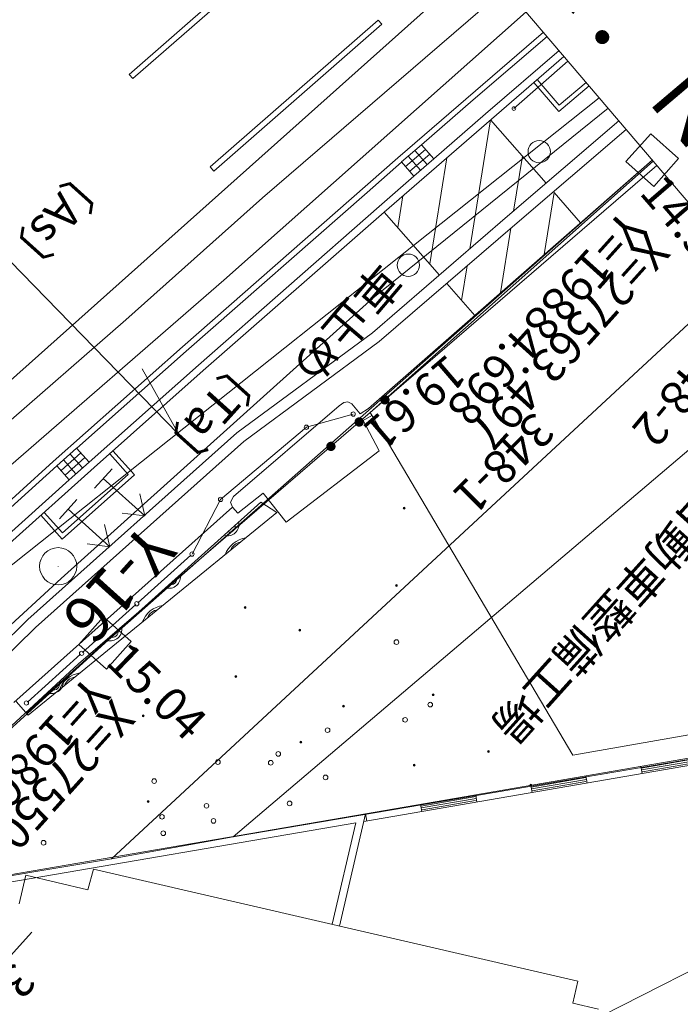
# Model space of a CAD drawing. Extents: x 19631 to 19925, y 27369 to 27668.
# Drawn here: x 19868 to 19885, y 27541 to 27567 of the extents above; entities that cross this region are included whole.
import ezdxf

# ---------------------------------------------------------------- set-up
doc = ezdxf.new("R2010")
doc.units = 0
doc.layers.add('\\M+5A4BD\\M+5A4CE\\M+5CBFB', color=136, linetype='Continuous', lineweight=0)
doc.layers.add('道路平面図', color=7, linetype='Continuous', lineweight=0)
doc.styles.add('\\M+5A3CD\\M+5A3D3 \\M+5A5B4\\M+5A5B7\\M+5A5C3\\M+5A5AF', font='MS Gothic.ttf')

msp = doc.modelspace()

# ---------------------------------------------------------------- hatches: boundary and pattern name
at = {"layer": '道路平面図', "linetype": 'Continuous', "lineweight": 13, "ltscale": 0.999999}
for points in [[(19877.514, 27556.931), (19877.512, 27556.931), (19877.51, 27556.931), (19877.508, 27556.931), (19877.505, 27556.932), (19877.503, 27556.932), (19877.501, 27556.932), (19877.499, 27556.932), (19877.497, 27556.933), (19877.495, 27556.933), (19877.492, 27556.933), (19877.49, 27556.934), (19877.488, 27556.934), (19877.486, 27556.934), (19877.484, 27556.935), (19877.482, 27556.936), (19877.48, 27556.936), (19877.478, 27556.937), (19877.476, 27556.937), (19877.473, 27556.938), (19877.471, 27556.939), (19877.469, 27556.94), (19877.467, 27556.94), (19877.465, 27556.941), (19877.463, 27556.942), (19877.461, 27556.943), (19877.459, 27556.944), (19877.457, 27556.945), (19877.456, 27556.946), (19877.454, 27556.947), (19877.452, 27556.948), (19877.45, 27556.949), (19877.448, 27556.95), (19877.446, 27556.951), (19877.444, 27556.953), (19877.442, 27556.954), (19877.441, 27556.955), (19877.439, 27556.956), (19877.437, 27556.958), (19877.436, 27556.959), (19877.434, 27556.961), (19877.432, 27556.962), (19877.431, 27556.963), (19877.429, 27556.965), (19877.427, 27556.966), (19877.426, 27556.968), (19877.424, 27556.969), (19877.423, 27556.971), (19877.421, 27556.973), (19877.42, 27556.974), (19877.418, 27556.976), (19877.417, 27556.978), (19877.416, 27556.979), (19877.414, 27556.981), (19877.413, 27556.983), (19877.412, 27556.985), (19877.411, 27556.986), (19877.409, 27556.988), (19877.408, 27556.99), (19877.407, 27556.992), (19877.406, 27556.994), (19877.405, 27556.996), (19877.404, 27556.998), (19877.403, 27557), (19877.402, 27557.001), (19877.401, 27557.003), (19877.4, 27557.005), (19877.399, 27557.007), (19877.398, 27557.009), (19877.397, 27557.011), (19877.397, 27557.014), (19877.396, 27557.016), (19877.395, 27557.018), (19877.395, 27557.02), (19877.394, 27557.022), (19877.393, 27557.024), (19877.393, 27557.026), (19877.392, 27557.028), (19877.392, 27557.03), (19877.391, 27557.032), (19877.391, 27557.035), (19877.391, 27557.037), (19877.39, 27557.039), (19877.39, 27557.041), (19877.39, 27557.043), (19877.39, 27557.045), (19877.389, 27557.048), (19877.389, 27557.05), (19877.389, 27557.052), (19877.389, 27557.054), (19877.389, 27557.056), (19877.389, 27557.058), (19877.389, 27557.061), (19877.389, 27557.063), (19877.389, 27557.065), (19877.39, 27557.067), (19877.39, 27557.069), (19877.39, 27557.072), (19877.39, 27557.074), (19877.391, 27557.076), (19877.391, 27557.078), (19877.391, 27557.08), (19877.392, 27557.082), (19877.392, 27557.084), (19877.393, 27557.087), (19877.393, 27557.089), (19877.394, 27557.091), (19877.395, 27557.093), (19877.395, 27557.095), (19877.396, 27557.097), (19877.397, 27557.099), (19877.397, 27557.101), (19877.398, 27557.103), (19877.399, 27557.105), (19877.4, 27557.107), (19877.401, 27557.109), (19877.402, 27557.111), (19877.403, 27557.113), (19877.404, 27557.115), (19877.405, 27557.117), (19877.406, 27557.119), (19877.407, 27557.121), (19877.408, 27557.123), (19877.409, 27557.124), (19877.411, 27557.126), (19877.412, 27557.128), (19877.413, 27557.13), (19877.414, 27557.132), (19877.416, 27557.133), (19877.417, 27557.135), (19877.418, 27557.137), (19877.42, 27557.138), (19877.421, 27557.14), (19877.423, 27557.142), (19877.424, 27557.143), (19877.426, 27557.145), (19877.427, 27557.146), (19877.429, 27557.148), (19877.431, 27557.149), (19877.432, 27557.151), (19877.434, 27557.152), (19877.436, 27557.153), (19877.437, 27557.155), (19877.439, 27557.156), (19877.441, 27557.157), (19877.442, 27557.159), (19877.444, 27557.16), (19877.446, 27557.161), (19877.448, 27557.162), (19877.45, 27557.163), (19877.452, 27557.165), (19877.454, 27557.166), (19877.456, 27557.167), (19877.457, 27557.168), (19877.459, 27557.169), (19877.461, 27557.17), (19877.463, 27557.17), (19877.465, 27557.171), (19877.467, 27557.172), (19877.469, 27557.173), (19877.471, 27557.174), (19877.473, 27557.174), (19877.476, 27557.175), (19877.478, 27557.176), (19877.48, 27557.176), (19877.482, 27557.177), (19877.484, 27557.178), (19877.486, 27557.178), (19877.488, 27557.179), (19877.49, 27557.179), (19877.492, 27557.179), (19877.495, 27557.18), (19877.497, 27557.18), (19877.499, 27557.18), (19877.501, 27557.181), (19877.503, 27557.181), (19877.505, 27557.181), (19877.508, 27557.181), (19877.51, 27557.181), (19877.512, 27557.181), (19877.514, 27557.181), (19877.516, 27557.181), (19877.519, 27557.181), (19877.521, 27557.181), (19877.523, 27557.181), (19877.525, 27557.181), (19877.527, 27557.181), (19877.529, 27557.18), (19877.532, 27557.18), (19877.534, 27557.18), (19877.536, 27557.179), (19877.538, 27557.179), (19877.54, 27557.179), (19877.542, 27557.178), (19877.544, 27557.178), (19877.547, 27557.177), (19877.549, 27557.176), (19877.551, 27557.176), (19877.553, 27557.175), (19877.555, 27557.174), (19877.557, 27557.174), (19877.559, 27557.173), (19877.561, 27557.172), (19877.563, 27557.171), (19877.565, 27557.17), (19877.567, 27557.17), (19877.569, 27557.169), (19877.571, 27557.168), (19877.573, 27557.167), (19877.575, 27557.166), (19877.577, 27557.165), (19877.579, 27557.163), (19877.58, 27557.162), (19877.582, 27557.161), (19877.584, 27557.16), (19877.586, 27557.159), (19877.588, 27557.157), (19877.589, 27557.156), (19877.591, 27557.155), (19877.593, 27557.153), (19877.595, 27557.152), (19877.596, 27557.151), (19877.598, 27557.149), (19877.599, 27557.148), (19877.601, 27557.146), (19877.603, 27557.145), (19877.604, 27557.143), (19877.606, 27557.142), (19877.607, 27557.14), (19877.609, 27557.138), (19877.61, 27557.137), (19877.611, 27557.135), (19877.613, 27557.133), (19877.614, 27557.132), (19877.615, 27557.13), (19877.617, 27557.128), (19877.618, 27557.126), (19877.619, 27557.124), (19877.62, 27557.123), (19877.621, 27557.121), (19877.622, 27557.119), (19877.624, 27557.117), (19877.625, 27557.115), (19877.626, 27557.113), (19877.627, 27557.111), (19877.627, 27557.109), (19877.628, 27557.107), (19877.629, 27557.105), (19877.63, 27557.103), (19877.631, 27557.101), (19877.632, 27557.099), (19877.632, 27557.097), (19877.633, 27557.095), (19877.634, 27557.093), (19877.634, 27557.091), (19877.635, 27557.089), (19877.635, 27557.087), (19877.636, 27557.084), (19877.636, 27557.082), (19877.637, 27557.08), (19877.637, 27557.078), (19877.638, 27557.076), (19877.638, 27557.074), (19877.638, 27557.072), (19877.639, 27557.069), (19877.639, 27557.067), (19877.639, 27557.065), (19877.639, 27557.063), (19877.639, 27557.061), (19877.639, 27557.058), (19877.639, 27557.056), (19877.639, 27557.054), (19877.639, 27557.052), (19877.639, 27557.05), (19877.639, 27557.048), (19877.639, 27557.045), (19877.639, 27557.043), (19877.638, 27557.041), (19877.638, 27557.039), (19877.638, 27557.037), (19877.637, 27557.035), (19877.637, 27557.032), (19877.636, 27557.03), (19877.636, 27557.028), (19877.635, 27557.026), (19877.635, 27557.024), (19877.634, 27557.022), (19877.634, 27557.02), (19877.633, 27557.018), (19877.632, 27557.016), (19877.632, 27557.014), (19877.631, 27557.011), (19877.63, 27557.009), (19877.629, 27557.007), (19877.628, 27557.005), (19877.627, 27557.003), (19877.627, 27557.001), (19877.626, 27557), (19877.625, 27556.998), (19877.624, 27556.996), (19877.622, 27556.994), (19877.621, 27556.992), (19877.62, 27556.99), (19877.619, 27556.988), (19877.618, 27556.986), (19877.617, 27556.985), (19877.615, 27556.983), (19877.614, 27556.981), (19877.613, 27556.979), (19877.611, 27556.978), (19877.61, 27556.976), (19877.609, 27556.974), (19877.607, 27556.973), (19877.606, 27556.971), (19877.604, 27556.969), (19877.603, 27556.968), (19877.601, 27556.966), (19877.599, 27556.965), (19877.598, 27556.963), (19877.596, 27556.962), (19877.595, 27556.961), (19877.593, 27556.959), (19877.591, 27556.958), (19877.589, 27556.956), (19877.588, 27556.955), (19877.586, 27556.954), (19877.584, 27556.953), (19877.582, 27556.951), (19877.58, 27556.95), (19877.579, 27556.949), (19877.577, 27556.948), (19877.575, 27556.947), (19877.573, 27556.946), (19877.571, 27556.945), (19877.569, 27556.944), (19877.567, 27556.943), (19877.565, 27556.942), (19877.563, 27556.941), (19877.561, 27556.94), (19877.559, 27556.94), (19877.557, 27556.939), (19877.555, 27556.938), (19877.553, 27556.937), (19877.551, 27556.937), (19877.549, 27556.936), (19877.547, 27556.936), (19877.544, 27556.935), (19877.542, 27556.934), (19877.54, 27556.934), (19877.538, 27556.934), (19877.536, 27556.933), (19877.534, 27556.933), (19877.532, 27556.933), (19877.529, 27556.932), (19877.527, 27556.932), (19877.525, 27556.932), (19877.523, 27556.932), (19877.521, 27556.931), (19877.519, 27556.931), (19877.516, 27556.931)], [(19877.512, 27556.931), (19877.501, 27556.932), (19877.49, 27556.934), (19877.479, 27556.936), (19877.469, 27556.94), (19877.458, 27556.944), (19877.448, 27556.95), (19877.439, 27556.956), (19877.431, 27556.963), (19877.423, 27556.971), (19877.415, 27556.98), (19877.409, 27556.989), (19877.403, 27556.999), (19877.399, 27557.009), (19877.395, 27557.019), (19877.392, 27557.03), (19877.39, 27557.041), (19877.389, 27557.053), (19877.389, 27557.064), (19877.391, 27557.075), (19877.393, 27557.086), (19877.396, 27557.097), (19877.4, 27557.107), (19877.405, 27557.117), (19877.411, 27557.127), (19877.418, 27557.136), (19877.425, 27557.144), (19877.433, 27557.152), (19877.442, 27557.158), (19877.452, 27557.165), (19877.462, 27557.17), (19877.472, 27557.174), (19877.483, 27557.177), (19877.494, 27557.18), (19877.505, 27557.181), (19877.516, 27557.181), (19877.527, 27557.181), (19877.538, 27557.179), (19877.549, 27557.176), (19877.56, 27557.173), (19877.57, 27557.168), (19877.58, 27557.163), (19877.589, 27557.156), (19877.598, 27557.149), (19877.606, 27557.141), (19877.613, 27557.133), (19877.62, 27557.124), (19877.625, 27557.114), (19877.63, 27557.104), (19877.634, 27557.093), (19877.636, 27557.082), (19877.638, 27557.071), (19877.639, 27557.06), (19877.639, 27557.049), (19877.638, 27557.038), (19877.636, 27557.027), (19877.632, 27557.016), (19877.628, 27557.005), (19877.623, 27556.995), (19877.617, 27556.986), (19877.611, 27556.977), (19877.603, 27556.969), (19877.595, 27556.961), (19877.586, 27556.954), (19877.577, 27556.948), (19877.567, 27556.943), (19877.556, 27556.939), (19877.546, 27556.935), (19877.535, 27556.933), (19877.524, 27556.932)], [(19877.512, 27556.931), (19877.501, 27556.932), (19877.49, 27556.934), (19877.479, 27556.936), (19877.469, 27556.94), (19877.458, 27556.944), (19877.448, 27556.95), (19877.439, 27556.956), (19877.431, 27556.963), (19877.423, 27556.971), (19877.415, 27556.98), (19877.409, 27556.989), (19877.403, 27556.999), (19877.399, 27557.009), (19877.395, 27557.019), (19877.392, 27557.03), (19877.39, 27557.041), (19877.389, 27557.053), (19877.389, 27557.064), (19877.391, 27557.075), (19877.393, 27557.086), (19877.396, 27557.097), (19877.4, 27557.107), (19877.405, 27557.117), (19877.411, 27557.127), (19877.418, 27557.136), (19877.425, 27557.144), (19877.433, 27557.152), (19877.442, 27557.158), (19877.452, 27557.165), (19877.462, 27557.17), (19877.472, 27557.174), (19877.483, 27557.177), (19877.494, 27557.18), (19877.505, 27557.181), (19877.516, 27557.181), (19877.527, 27557.181), (19877.538, 27557.179), (19877.549, 27557.176), (19877.56, 27557.173), (19877.57, 27557.168), (19877.58, 27557.163), (19877.589, 27557.156), (19877.598, 27557.149), (19877.606, 27557.141), (19877.613, 27557.133), (19877.62, 27557.124), (19877.625, 27557.114), (19877.63, 27557.104), (19877.634, 27557.093), (19877.636, 27557.082), (19877.638, 27557.071), (19877.639, 27557.06), (19877.639, 27557.049), (19877.638, 27557.038), (19877.636, 27557.027), (19877.632, 27557.016), (19877.628, 27557.005), (19877.623, 27556.995), (19877.617, 27556.986), (19877.611, 27556.977), (19877.603, 27556.969), (19877.595, 27556.961), (19877.586, 27556.954), (19877.577, 27556.948), (19877.567, 27556.943), (19877.556, 27556.939), (19877.546, 27556.935), (19877.535, 27556.933), (19877.524, 27556.932)], [(19876.824, 27556.336), (19876.821, 27556.336), (19876.819, 27556.336), (19876.817, 27556.336), (19876.815, 27556.336), (19876.813, 27556.337), (19876.811, 27556.337), (19876.808, 27556.337), (19876.806, 27556.337), (19876.804, 27556.338), (19876.802, 27556.338), (19876.8, 27556.338), (19876.798, 27556.339), (19876.795, 27556.339), (19876.793, 27556.34), (19876.791, 27556.34), (19876.789, 27556.341), (19876.787, 27556.342), (19876.785, 27556.342), (19876.783, 27556.343), (19876.781, 27556.344), (19876.779, 27556.344), (19876.777, 27556.345), (19876.775, 27556.346), (19876.773, 27556.347), (19876.771, 27556.348), (19876.769, 27556.349), (19876.767, 27556.35), (19876.765, 27556.351), (19876.763, 27556.352), (19876.761, 27556.353), (19876.759, 27556.354), (19876.757, 27556.355), (19876.756, 27556.356), (19876.754, 27556.358), (19876.752, 27556.359), (19876.75, 27556.36), (19876.748, 27556.361), (19876.747, 27556.363), (19876.745, 27556.364), (19876.743, 27556.365), (19876.742, 27556.367), (19876.74, 27556.368), (19876.738, 27556.37), (19876.737, 27556.371), (19876.735, 27556.373), (19876.734, 27556.374), (19876.732, 27556.376), (19876.731, 27556.378), (19876.729, 27556.379), (19876.728, 27556.381), (19876.726, 27556.383), (19876.725, 27556.384), (19876.724, 27556.386), (19876.722, 27556.388), (19876.721, 27556.389), (19876.72, 27556.391), (19876.719, 27556.393), (19876.718, 27556.395), (19876.716, 27556.397), (19876.715, 27556.399), (19876.714, 27556.401), (19876.713, 27556.402), (19876.712, 27556.404), (19876.711, 27556.406), (19876.71, 27556.408), (19876.709, 27556.41), (19876.709, 27556.412), (19876.708, 27556.414), (19876.707, 27556.416), (19876.706, 27556.418), (19876.705, 27556.42), (19876.705, 27556.423), (19876.704, 27556.425), (19876.703, 27556.427), (19876.703, 27556.429), (19876.702, 27556.431), (19876.702, 27556.433), (19876.701, 27556.435), (19876.701, 27556.437), (19876.701, 27556.439), (19876.7, 27556.442), (19876.7, 27556.444), (19876.7, 27556.446), (19876.699, 27556.448), (19876.699, 27556.45), (19876.699, 27556.452), (19876.699, 27556.455), (19876.699, 27556.457), (19876.699, 27556.459), (19876.699, 27556.461), (19876.699, 27556.463), (19876.699, 27556.466), (19876.699, 27556.468), (19876.699, 27556.47), (19876.699, 27556.472), (19876.699, 27556.474), (19876.7, 27556.476), (19876.7, 27556.479), (19876.7, 27556.481), (19876.701, 27556.483), (19876.701, 27556.485), (19876.701, 27556.487), (19876.702, 27556.489), (19876.702, 27556.491), (19876.703, 27556.494), (19876.703, 27556.496), (19876.704, 27556.498), (19876.705, 27556.5), (19876.705, 27556.502), (19876.706, 27556.504), (19876.707, 27556.506), (19876.708, 27556.508), (19876.709, 27556.51), (19876.709, 27556.512), (19876.71, 27556.514), (19876.711, 27556.516), (19876.712, 27556.518), (19876.713, 27556.52), (19876.714, 27556.522), (19876.715, 27556.524), (19876.716, 27556.526), (19876.718, 27556.527), (19876.719, 27556.529), (19876.72, 27556.531), (19876.721, 27556.533), (19876.722, 27556.535), (19876.724, 27556.536), (19876.725, 27556.538), (19876.726, 27556.54), (19876.728, 27556.542), (19876.729, 27556.543), (19876.731, 27556.545), (19876.732, 27556.546), (19876.734, 27556.548), (19876.735, 27556.55), (19876.737, 27556.551), (19876.738, 27556.553), (19876.74, 27556.554), (19876.742, 27556.556), (19876.743, 27556.557), (19876.745, 27556.558), (19876.747, 27556.56), (19876.748, 27556.561), (19876.75, 27556.562), (19876.752, 27556.564), (19876.754, 27556.565), (19876.756, 27556.566), (19876.757, 27556.567), (19876.759, 27556.568), (19876.761, 27556.569), (19876.763, 27556.571), (19876.765, 27556.572), (19876.767, 27556.573), (19876.769, 27556.574), (19876.771, 27556.574), (19876.773, 27556.575), (19876.775, 27556.576), (19876.777, 27556.577), (19876.779, 27556.578), (19876.781, 27556.579), (19876.783, 27556.579), (19876.785, 27556.58), (19876.787, 27556.581), (19876.789, 27556.581), (19876.791, 27556.582), (19876.793, 27556.582), (19876.795, 27556.583), (19876.798, 27556.583), (19876.8, 27556.584), (19876.802, 27556.584), (19876.804, 27556.585), (19876.806, 27556.585), (19876.808, 27556.585), (19876.811, 27556.585), (19876.813, 27556.586), (19876.815, 27556.586), (19876.817, 27556.586), (19876.819, 27556.586), (19876.821, 27556.586), (19876.824, 27556.586), (19876.826, 27556.586), (19876.828, 27556.586), (19876.83, 27556.586), (19876.832, 27556.586), (19876.834, 27556.586), (19876.837, 27556.585), (19876.839, 27556.585), (19876.841, 27556.585), (19876.843, 27556.585), (19876.845, 27556.584), (19876.847, 27556.584), (19876.85, 27556.583), (19876.852, 27556.583), (19876.854, 27556.582), (19876.856, 27556.582), (19876.858, 27556.581), (19876.86, 27556.581), (19876.862, 27556.58), (19876.864, 27556.579), (19876.866, 27556.579), (19876.868, 27556.578), (19876.87, 27556.577), (19876.872, 27556.576), (19876.874, 27556.575), (19876.876, 27556.574), (19876.878, 27556.574), (19876.88, 27556.573), (19876.882, 27556.572), (19876.884, 27556.571), (19876.886, 27556.569), (19876.888, 27556.568), (19876.89, 27556.567), (19876.892, 27556.566), (19876.894, 27556.565), (19876.895, 27556.564), (19876.897, 27556.562), (19876.899, 27556.561), (19876.901, 27556.56), (19876.902, 27556.558), (19876.904, 27556.557), (19876.906, 27556.556), (19876.907, 27556.554), (19876.909, 27556.553), (19876.91, 27556.551), (19876.912, 27556.55), (19876.914, 27556.548), (19876.915, 27556.546), (19876.917, 27556.545), (19876.918, 27556.543), (19876.919, 27556.542), (19876.921, 27556.54), (19876.922, 27556.538), (19876.923, 27556.536), (19876.925, 27556.535), (19876.926, 27556.533), (19876.927, 27556.531), (19876.928, 27556.529), (19876.93, 27556.527), (19876.931, 27556.526), (19876.932, 27556.524), (19876.933, 27556.522), (19876.934, 27556.52), (19876.935, 27556.518), (19876.936, 27556.516), (19876.937, 27556.514), (19876.938, 27556.512), (19876.939, 27556.51), (19876.94, 27556.508), (19876.94, 27556.506), (19876.941, 27556.504), (19876.942, 27556.502), (19876.942, 27556.5), (19876.943, 27556.498), (19876.944, 27556.496), (19876.944, 27556.494), (19876.945, 27556.491), (19876.945, 27556.489), (19876.946, 27556.487), (19876.946, 27556.485), (19876.947, 27556.483), (19876.947, 27556.481), (19876.947, 27556.479), (19876.948, 27556.476), (19876.948, 27556.474), (19876.948, 27556.472), (19876.948, 27556.47), (19876.948, 27556.468), (19876.949, 27556.466), (19876.949, 27556.463), (19876.949, 27556.461), (19876.949, 27556.459), (19876.949, 27556.457), (19876.948, 27556.455), (19876.948, 27556.452), (19876.948, 27556.45), (19876.948, 27556.448), (19876.948, 27556.446), (19876.947, 27556.444), (19876.947, 27556.442), (19876.947, 27556.439), (19876.946, 27556.437), (19876.946, 27556.435), (19876.945, 27556.433), (19876.945, 27556.431), (19876.944, 27556.429), (19876.944, 27556.427), (19876.943, 27556.425), (19876.942, 27556.423), (19876.942, 27556.42), (19876.941, 27556.418), (19876.94, 27556.416), (19876.94, 27556.414), (19876.939, 27556.412), (19876.938, 27556.41), (19876.937, 27556.408), (19876.936, 27556.406), (19876.935, 27556.404), (19876.934, 27556.402), (19876.933, 27556.401), (19876.932, 27556.399), (19876.931, 27556.397), (19876.93, 27556.395), (19876.928, 27556.393), (19876.927, 27556.391), (19876.926, 27556.389), (19876.925, 27556.388), (19876.923, 27556.386), (19876.922, 27556.384), (19876.921, 27556.383), (19876.919, 27556.381), (19876.918, 27556.379), (19876.917, 27556.378), (19876.915, 27556.376), (19876.914, 27556.374), (19876.912, 27556.373), (19876.91, 27556.371), (19876.909, 27556.37), (19876.907, 27556.368), (19876.906, 27556.367), (19876.904, 27556.365), (19876.902, 27556.364), (19876.901, 27556.363), (19876.899, 27556.361), (19876.897, 27556.36), (19876.895, 27556.359), (19876.894, 27556.358), (19876.892, 27556.356), (19876.89, 27556.355), (19876.888, 27556.354), (19876.886, 27556.353), (19876.884, 27556.352), (19876.882, 27556.351), (19876.88, 27556.35), (19876.878, 27556.349), (19876.876, 27556.348), (19876.874, 27556.347), (19876.872, 27556.346), (19876.87, 27556.345), (19876.868, 27556.344), (19876.866, 27556.344), (19876.864, 27556.343), (19876.862, 27556.342), (19876.86, 27556.342), (19876.858, 27556.341), (19876.856, 27556.34), (19876.854, 27556.34), (19876.852, 27556.339), (19876.85, 27556.339), (19876.847, 27556.338), (19876.845, 27556.338), (19876.843, 27556.338), (19876.841, 27556.337), (19876.839, 27556.337), (19876.837, 27556.337), (19876.834, 27556.337), (19876.832, 27556.336), (19876.83, 27556.336), (19876.828, 27556.336), (19876.826, 27556.336)], [(19876.822, 27556.336), (19876.811, 27556.337), (19876.799, 27556.339), (19876.789, 27556.341), (19876.778, 27556.345), (19876.768, 27556.349), (19876.758, 27556.355), (19876.749, 27556.361), (19876.74, 27556.368), (19876.732, 27556.376), (19876.725, 27556.385), (19876.718, 27556.394), (19876.713, 27556.404), (19876.708, 27556.414), (19876.704, 27556.424), (19876.701, 27556.435), (19876.699, 27556.446), (19876.699, 27556.457), (19876.699, 27556.469), (19876.7, 27556.48), (19876.702, 27556.491), (19876.705, 27556.502), (19876.709, 27556.512), (19876.714, 27556.522), (19876.72, 27556.532), (19876.727, 27556.541), (19876.735, 27556.549), (19876.743, 27556.557), (19876.752, 27556.563), (19876.761, 27556.569), (19876.771, 27556.575), (19876.781, 27556.579), (19876.792, 27556.582), (19876.803, 27556.584), (19876.814, 27556.586), (19876.825, 27556.586), (19876.837, 27556.585), (19876.848, 27556.584), (19876.859, 27556.581), (19876.869, 27556.578), (19876.88, 27556.573), (19876.889, 27556.568), (19876.899, 27556.561), (19876.907, 27556.554), (19876.915, 27556.546), (19876.922, 27556.538), (19876.929, 27556.528), (19876.935, 27556.519), (19876.939, 27556.509), (19876.943, 27556.498), (19876.946, 27556.487), (19876.948, 27556.476), (19876.949, 27556.465), (19876.948, 27556.454), (19876.947, 27556.443), (19876.945, 27556.432), (19876.942, 27556.421), (19876.938, 27556.41), (19876.933, 27556.4), (19876.927, 27556.391), (19876.92, 27556.382), (19876.913, 27556.373), (19876.904, 27556.366), (19876.896, 27556.359), (19876.886, 27556.353), (19876.876, 27556.348), (19876.866, 27556.344), (19876.855, 27556.34), (19876.844, 27556.338), (19876.833, 27556.337)], [(19876.822, 27556.336), (19876.811, 27556.337), (19876.799, 27556.339), (19876.789, 27556.341), (19876.778, 27556.345), (19876.768, 27556.349), (19876.758, 27556.355), (19876.749, 27556.361), (19876.74, 27556.368), (19876.732, 27556.376), (19876.725, 27556.385), (19876.718, 27556.394), (19876.713, 27556.404), (19876.708, 27556.414), (19876.704, 27556.424), (19876.701, 27556.435), (19876.699, 27556.446), (19876.699, 27556.457), (19876.699, 27556.469), (19876.7, 27556.48), (19876.702, 27556.491), (19876.705, 27556.502), (19876.709, 27556.512), (19876.714, 27556.522), (19876.72, 27556.532), (19876.727, 27556.541), (19876.735, 27556.549), (19876.743, 27556.557), (19876.752, 27556.563), (19876.761, 27556.569), (19876.771, 27556.575), (19876.781, 27556.579), (19876.792, 27556.582), (19876.803, 27556.584), (19876.814, 27556.586), (19876.825, 27556.586), (19876.837, 27556.585), (19876.848, 27556.584), (19876.859, 27556.581), (19876.869, 27556.578), (19876.88, 27556.573), (19876.889, 27556.568), (19876.899, 27556.561), (19876.907, 27556.554), (19876.915, 27556.546), (19876.922, 27556.538), (19876.929, 27556.528), (19876.935, 27556.519), (19876.939, 27556.509), (19876.943, 27556.498), (19876.946, 27556.487), (19876.948, 27556.476), (19876.949, 27556.465), (19876.948, 27556.454), (19876.947, 27556.443), (19876.945, 27556.432), (19876.942, 27556.421), (19876.938, 27556.41), (19876.933, 27556.4), (19876.927, 27556.391), (19876.92, 27556.382), (19876.913, 27556.373), (19876.904, 27556.366), (19876.896, 27556.359), (19876.886, 27556.353), (19876.876, 27556.348), (19876.866, 27556.344), (19876.855, 27556.34), (19876.844, 27556.338), (19876.833, 27556.337)], [(19876.064, 27555.681), (19876.062, 27555.681), (19876.059, 27555.681), (19876.057, 27555.682), (19876.055, 27555.682), (19876.053, 27555.682), (19876.051, 27555.682), (19876.049, 27555.682), (19876.046, 27555.683), (19876.044, 27555.683), (19876.042, 27555.683), (19876.04, 27555.684), (19876.038, 27555.684), (19876.036, 27555.685), (19876.034, 27555.685), (19876.031, 27555.686), (19876.029, 27555.686), (19876.027, 27555.687), (19876.025, 27555.688), (19876.023, 27555.688), (19876.021, 27555.689), (19876.019, 27555.69), (19876.017, 27555.691), (19876.015, 27555.691), (19876.013, 27555.692), (19876.011, 27555.693), (19876.009, 27555.694), (19876.007, 27555.695), (19876.005, 27555.696), (19876.003, 27555.697), (19876.001, 27555.698), (19875.999, 27555.699), (19875.998, 27555.7), (19875.996, 27555.702), (19875.994, 27555.703), (19875.992, 27555.704), (19875.99, 27555.705), (19875.989, 27555.707), (19875.987, 27555.708), (19875.985, 27555.709), (19875.983, 27555.711), (19875.982, 27555.712), (19875.98, 27555.714), (19875.979, 27555.715), (19875.977, 27555.716), (19875.975, 27555.718), (19875.974, 27555.72), (19875.972, 27555.721), (19875.971, 27555.723), (19875.969, 27555.724), (19875.968, 27555.726), (19875.967, 27555.728), (19875.965, 27555.729), (19875.964, 27555.731), (19875.963, 27555.733), (19875.961, 27555.735), (19875.96, 27555.737), (19875.959, 27555.738), (19875.958, 27555.74), (19875.957, 27555.742), (19875.956, 27555.744), (19875.954, 27555.746), (19875.953, 27555.748), (19875.952, 27555.75), (19875.951, 27555.752), (19875.95, 27555.754), (19875.95, 27555.756), (19875.949, 27555.758), (19875.948, 27555.76), (19875.947, 27555.762), (19875.946, 27555.764), (19875.946, 27555.766), (19875.945, 27555.768), (19875.944, 27555.77), (19875.944, 27555.772), (19875.943, 27555.774), (19875.942, 27555.776), (19875.942, 27555.778), (19875.941, 27555.78), (19875.941, 27555.783), (19875.941, 27555.785), (19875.94, 27555.787), (19875.94, 27555.789), (19875.94, 27555.791), (19875.939, 27555.793), (19875.939, 27555.796), (19875.939, 27555.798), (19875.939, 27555.8), (19875.939, 27555.802), (19875.939, 27555.804), (19875.939, 27555.806), (19875.939, 27555.809), (19875.939, 27555.811), (19875.939, 27555.813), (19875.939, 27555.815), (19875.939, 27555.817), (19875.939, 27555.819), (19875.94, 27555.822), (19875.94, 27555.824), (19875.94, 27555.826), (19875.941, 27555.828), (19875.941, 27555.83), (19875.941, 27555.832), (19875.942, 27555.835), (19875.942, 27555.837), (19875.943, 27555.839), (19875.944, 27555.841), (19875.944, 27555.843), (19875.945, 27555.845), (19875.946, 27555.847), (19875.946, 27555.849), (19875.947, 27555.851), (19875.948, 27555.853), (19875.949, 27555.855), (19875.95, 27555.857), (19875.95, 27555.859), (19875.951, 27555.861), (19875.952, 27555.863), (19875.953, 27555.865), (19875.954, 27555.867), (19875.956, 27555.869), (19875.957, 27555.871), (19875.958, 27555.873), (19875.959, 27555.874), (19875.96, 27555.876), (19875.961, 27555.878), (19875.963, 27555.88), (19875.964, 27555.882), (19875.965, 27555.883), (19875.967, 27555.885), (19875.968, 27555.887), (19875.969, 27555.888), (19875.971, 27555.89), (19875.972, 27555.892), (19875.974, 27555.893), (19875.975, 27555.895), (19875.977, 27555.896), (19875.979, 27555.898), (19875.98, 27555.899), (19875.982, 27555.901), (19875.983, 27555.902), (19875.985, 27555.904), (19875.987, 27555.905), (19875.989, 27555.906), (19875.99, 27555.908), (19875.992, 27555.909), (19875.994, 27555.91), (19875.996, 27555.911), (19875.998, 27555.912), (19875.999, 27555.914), (19876.001, 27555.915), (19876.003, 27555.916), (19876.005, 27555.917), (19876.007, 27555.918), (19876.009, 27555.919), (19876.011, 27555.92), (19876.013, 27555.921), (19876.015, 27555.921), (19876.017, 27555.922), (19876.019, 27555.923), (19876.021, 27555.924), (19876.023, 27555.925), (19876.025, 27555.925), (19876.027, 27555.926), (19876.029, 27555.927), (19876.031, 27555.927), (19876.034, 27555.928), (19876.036, 27555.928), (19876.038, 27555.929), (19876.04, 27555.929), (19876.042, 27555.93), (19876.044, 27555.93), (19876.046, 27555.93), (19876.049, 27555.93), (19876.051, 27555.931), (19876.053, 27555.931), (19876.055, 27555.931), (19876.057, 27555.931), (19876.059, 27555.931), (19876.062, 27555.931), (19876.064, 27555.931), (19876.066, 27555.931), (19876.068, 27555.931), (19876.07, 27555.931), (19876.072, 27555.931), (19876.075, 27555.931), (19876.077, 27555.931), (19876.079, 27555.93), (19876.081, 27555.93), (19876.083, 27555.93), (19876.085, 27555.93), (19876.088, 27555.929), (19876.09, 27555.929), (19876.092, 27555.928), (19876.094, 27555.928), (19876.096, 27555.927), (19876.098, 27555.927), (19876.1, 27555.926), (19876.102, 27555.925), (19876.104, 27555.925), (19876.107, 27555.924), (19876.109, 27555.923), (19876.111, 27555.922), (19876.113, 27555.921), (19876.115, 27555.921), (19876.117, 27555.92), (19876.119, 27555.919), (19876.121, 27555.918), (19876.122, 27555.917), (19876.124, 27555.916), (19876.126, 27555.915), (19876.128, 27555.914), (19876.13, 27555.912), (19876.132, 27555.911), (19876.134, 27555.91), (19876.135, 27555.909), (19876.137, 27555.908), (19876.139, 27555.906), (19876.141, 27555.905), (19876.142, 27555.904), (19876.144, 27555.902), (19876.146, 27555.901), (19876.147, 27555.899), (19876.149, 27555.898), (19876.151, 27555.896), (19876.152, 27555.895), (19876.154, 27555.893), (19876.155, 27555.892), (19876.157, 27555.89), (19876.158, 27555.888), (19876.16, 27555.887), (19876.161, 27555.885), (19876.162, 27555.883), (19876.164, 27555.882), (19876.165, 27555.88), (19876.166, 27555.878), (19876.167, 27555.876), (19876.169, 27555.874), (19876.17, 27555.873), (19876.171, 27555.871), (19876.172, 27555.869), (19876.173, 27555.867), (19876.174, 27555.865), (19876.175, 27555.863), (19876.176, 27555.861), (19876.177, 27555.859), (19876.178, 27555.857), (19876.179, 27555.855), (19876.18, 27555.853), (19876.18, 27555.851), (19876.181, 27555.849), (19876.182, 27555.847), (19876.183, 27555.845), (19876.183, 27555.843), (19876.184, 27555.841), (19876.185, 27555.839), (19876.185, 27555.837), (19876.186, 27555.835), (19876.186, 27555.832), (19876.186, 27555.83), (19876.187, 27555.828), (19876.187, 27555.826), (19876.188, 27555.824), (19876.188, 27555.822), (19876.188, 27555.819), (19876.188, 27555.817), (19876.188, 27555.815), (19876.189, 27555.813), (19876.189, 27555.811), (19876.189, 27555.809), (19876.189, 27555.806), (19876.189, 27555.804), (19876.189, 27555.802), (19876.189, 27555.8), (19876.188, 27555.798), (19876.188, 27555.796), (19876.188, 27555.793), (19876.188, 27555.791), (19876.188, 27555.789), (19876.187, 27555.787), (19876.187, 27555.785), (19876.186, 27555.783), (19876.186, 27555.78), (19876.186, 27555.778), (19876.185, 27555.776), (19876.185, 27555.774), (19876.184, 27555.772), (19876.183, 27555.77), (19876.183, 27555.768), (19876.182, 27555.766), (19876.181, 27555.764), (19876.18, 27555.762), (19876.18, 27555.76), (19876.179, 27555.758), (19876.178, 27555.756), (19876.177, 27555.754), (19876.176, 27555.752), (19876.175, 27555.75), (19876.174, 27555.748), (19876.173, 27555.746), (19876.172, 27555.744), (19876.171, 27555.742), (19876.17, 27555.74), (19876.169, 27555.738), (19876.167, 27555.737), (19876.166, 27555.735), (19876.165, 27555.733), (19876.164, 27555.731), (19876.162, 27555.729), (19876.161, 27555.728), (19876.16, 27555.726), (19876.158, 27555.724), (19876.157, 27555.723), (19876.155, 27555.721), (19876.154, 27555.72), (19876.152, 27555.718), (19876.151, 27555.716), (19876.149, 27555.715), (19876.147, 27555.714), (19876.146, 27555.712), (19876.144, 27555.711), (19876.142, 27555.709), (19876.141, 27555.708), (19876.139, 27555.707), (19876.137, 27555.705), (19876.135, 27555.704), (19876.134, 27555.703), (19876.132, 27555.702), (19876.13, 27555.7), (19876.128, 27555.699), (19876.126, 27555.698), (19876.124, 27555.697), (19876.122, 27555.696), (19876.121, 27555.695), (19876.119, 27555.694), (19876.117, 27555.693), (19876.115, 27555.692), (19876.113, 27555.691), (19876.111, 27555.691), (19876.109, 27555.69), (19876.107, 27555.689), (19876.104, 27555.688), (19876.102, 27555.688), (19876.1, 27555.687), (19876.098, 27555.686), (19876.096, 27555.686), (19876.094, 27555.685), (19876.092, 27555.685), (19876.09, 27555.684), (19876.088, 27555.684), (19876.085, 27555.683), (19876.083, 27555.683), (19876.081, 27555.683), (19876.079, 27555.682), (19876.077, 27555.682), (19876.075, 27555.682), (19876.072, 27555.682), (19876.07, 27555.682), (19876.068, 27555.681), (19876.066, 27555.681)], [(19876.062, 27555.681), (19876.051, 27555.682), (19876.04, 27555.684), (19876.029, 27555.686), (19876.018, 27555.69), (19876.008, 27555.695), (19875.998, 27555.7), (19875.989, 27555.706), (19875.98, 27555.714), (19875.972, 27555.721), (19875.965, 27555.73), (19875.958, 27555.739), (19875.953, 27555.749), (19875.948, 27555.759), (19875.944, 27555.77), (19875.941, 27555.78), (19875.94, 27555.791), (19875.939, 27555.803), (19875.939, 27555.814), (19875.94, 27555.825), (19875.942, 27555.836), (19875.945, 27555.847), (19875.95, 27555.857), (19875.955, 27555.867), (19875.96, 27555.877), (19875.967, 27555.886), (19875.975, 27555.894), (19875.983, 27555.902), (19875.992, 27555.909), (19876.001, 27555.915), (19876.011, 27555.92), (19876.022, 27555.924), (19876.032, 27555.927), (19876.043, 27555.93), (19876.054, 27555.931), (19876.066, 27555.931), (19876.077, 27555.931), (19876.088, 27555.929), (19876.099, 27555.926), (19876.109, 27555.923), (19876.12, 27555.918), (19876.129, 27555.913), (19876.139, 27555.906), (19876.147, 27555.899), (19876.155, 27555.891), (19876.163, 27555.883), (19876.169, 27555.874), (19876.175, 27555.864), (19876.179, 27555.854), (19876.183, 27555.843), (19876.186, 27555.832), (19876.188, 27555.821), (19876.189, 27555.81), (19876.189, 27555.799), (19876.187, 27555.788), (19876.185, 27555.777), (19876.182, 27555.766), (19876.178, 27555.756), (19876.173, 27555.746), (19876.167, 27555.736), (19876.16, 27555.727), (19876.153, 27555.719), (19876.145, 27555.711), (19876.136, 27555.704), (19876.126, 27555.698), (19876.116, 27555.693), (19876.106, 27555.689), (19876.095, 27555.685), (19876.084, 27555.683), (19876.073, 27555.682)], [(19876.062, 27555.681), (19876.051, 27555.682), (19876.04, 27555.684), (19876.029, 27555.686), (19876.018, 27555.69), (19876.008, 27555.695), (19875.998, 27555.7), (19875.989, 27555.706), (19875.98, 27555.714), (19875.972, 27555.721), (19875.965, 27555.73), (19875.958, 27555.739), (19875.953, 27555.749), (19875.948, 27555.759), (19875.944, 27555.77), (19875.941, 27555.78), (19875.94, 27555.791), (19875.939, 27555.803), (19875.939, 27555.814), (19875.94, 27555.825), (19875.942, 27555.836), (19875.945, 27555.847), (19875.95, 27555.857), (19875.955, 27555.867), (19875.96, 27555.877), (19875.967, 27555.886), (19875.975, 27555.894), (19875.983, 27555.902), (19875.992, 27555.909), (19876.001, 27555.915), (19876.011, 27555.92), (19876.022, 27555.924), (19876.032, 27555.927), (19876.043, 27555.93), (19876.054, 27555.931), (19876.066, 27555.931), (19876.077, 27555.931), (19876.088, 27555.929), (19876.099, 27555.926), (19876.109, 27555.923), (19876.12, 27555.918), (19876.129, 27555.913), (19876.139, 27555.906), (19876.147, 27555.899), (19876.155, 27555.891), (19876.163, 27555.883), (19876.169, 27555.874), (19876.175, 27555.864), (19876.179, 27555.854), (19876.183, 27555.843), (19876.186, 27555.832), (19876.188, 27555.821), (19876.189, 27555.81), (19876.189, 27555.799), (19876.187, 27555.788), (19876.185, 27555.777), (19876.182, 27555.766), (19876.178, 27555.756), (19876.173, 27555.746), (19876.167, 27555.736), (19876.16, 27555.727), (19876.153, 27555.719), (19876.145, 27555.711), (19876.136, 27555.704), (19876.126, 27555.698), (19876.116, 27555.693), (19876.106, 27555.689), (19876.095, 27555.685), (19876.084, 27555.683), (19876.073, 27555.682)]]:
    msp.add_hatch(color=256, dxfattribs=at).paths.add_polyline_path(points)

# ---------------------------------------------------------------- linework, layer by layer
at = {"layer": '\\M+5A4BD\\M+5A4CE\\M+5CBFB', "linetype": 'Continuous', "lineweight": 13, "ltscale": 0.999999}
for p, q in [((19826.183, 27603.148), (19871.964, 27556.141)), ((19871.967, 27556.143), (19870.99, 27557.889))]:
    msp.add_line(p, q, dxfattribs=at)
at = {"layer": '道路平面図', "linetype": 'Continuous', "lineweight": 13, "ltscale": 0.999999}
for p, q in [((19875.324, 27574.503), (19886.022, 27561.941)), ((19875.161, 27569.742), (19870.646, 27565.797)), ((19875.259, 27569.629), (19870.744, 27565.684)), ((19880.115, 27568.878), (19865.406, 27555.749)), ((19880.766, 27568.114), (19874.23, 27562.484)), ((19881.307, 27567.479), (19873.19, 27560.268)), ((19877.332, 27567.257), (19872.817, 27563.312)), ((19877.431, 27567.144), (19872.916, 27563.199)), ((19877.431, 27567.144), (19877.332, 27567.257)), ((19880.213, 27564.739), (19882.195, 27566.435)), ((19882.433, 27566.156), (19880.979, 27564.88)), ((19870.744, 27565.684), (19870.646, 27565.797)), ((19882.183, 27564.802), (19881.516, 27565.581)), ((19882.183, 27564.802), (19882.999, 27565.491)), ((19858.047, 27545.11), (19883.272, 27565.171)), ((19877.186, 27559.79), (19883.515, 27564.886)), ((19880.213, 27564.739), (19878.826, 27563.528)), ((19880.354, 27564.577), (19879.796, 27561.114)), ((19880.355, 27564.576), (19881.845, 27562.873)), ((19881.006, 27561.76), (19883.997, 27564.32)), ((19877.963, 27563.448), (19878.501, 27563.908)), ((19878.501, 27563.908), (19878.826, 27563.528)), ((19878.609, 27563.781), (19878.071, 27563.321)), ((19878.467, 27563.221), (19878.142, 27563.601)), ((19878.718, 27563.654), (19878.18, 27563.194)), ((19878.647, 27563.374), (19878.322, 27563.754)), ((19881.21, 27563.6), (19880.972, 27562.127)), ((19869.286, 27549.965), (19884.82, 27563.352)), ((19884.698, 27563.496), (19869.995, 27550.527)), ((19872.916, 27563.199), (19872.817, 27563.312)), ((19877.07, 27556.822), (19884.698, 27563.496)), ((19877.118, 27556.714), (19884.72, 27563.471)), ((19878.288, 27563.068), (19877.963, 27563.448)), ((19878.826, 27563.528), (19878.288, 27563.068)), ((19879.177, 27563.557), (19878.717, 27560.705)), ((19884.694, 27563.493), (19884.701, 27563.5)), ((19884.701, 27563.493), (19884.694, 27563.5)), ((19878.288, 27563.068), (19877.364, 27562.252)), ((19878, 27562.538), (19877.862, 27561.683)), ((19881.797, 27560.958), (19882.065, 27562.622)), ((19882.065, 27562.622), (19882.773, 27561.813)), ((19874.23, 27562.484), (19870.556, 27559.205)), ((19877.496, 27562.101), (19878.977, 27560.408)), ((19877.364, 27558.623), (19881.006, 27561.76)), ((19880.618, 27559.926), (19880.898, 27561.667)), ((19870.17, 27544.73), (19887.219, 27560.536)), ((19879.573, 27559.728), (19879.722, 27560.654)), ((19873.19, 27560.268), (19863.257, 27551.655)), ((19879.175, 27560.182), (19879.927, 27559.322)), ((19877.186, 27559.79), (19868.817, 27552.259)), ((19870.556, 27559.205), (19863.48, 27553.051)), ((19873.728, 27555.939), (19877.364, 27558.623)), ((19873.441, 27545.316), (19888.954, 27558.498)), ((19876.286, 27556.895), (19876.414, 27556.983)), ((19876.517, 27557.002), (19876.414, 27556.983)), ((19876.517, 27557.002), (19876.628, 27556.945)), ((19876.286, 27556.895), (19873.444, 27554.464)), ((19876.852, 27556.678), (19876.628, 27556.945)), ((19877.07, 27556.822), (19876.852, 27556.678)), ((19882.562, 27547.511), (19877.118, 27556.714)), ((19876.662, 27556.673), (19875.405, 27556.321)), ((19876.932, 27556.503), (19877.165, 27556.634)), ((19876.932, 27556.503), (19877.356, 27555.688)), ((19875.405, 27556.321), (19873.1, 27554.382)), ((19873.728, 27555.939), (19868.128, 27550.941)), ((19868.702, 27555.284), (19869.232, 27555.759)), ((19869.232, 27555.759), (19869.566, 27555.387)), ((19870.787, 27555.046), (19870.209, 27555.69)), ((19874.866, 27553.771), (19877.356, 27555.688)), ((19869.343, 27555.635), (19868.813, 27555.16)), ((19869.213, 27555.07), (19868.879, 27555.442)), ((19869.455, 27555.511), (19868.925, 27555.036)), ((19869.566, 27555.387), (19869.036, 27554.912)), ((19869.389, 27555.228), (19869.056, 27555.601)), ((19869.036, 27554.912), (19868.702, 27555.284)), ((19870.183, 27555.203), (19869.715, 27554.683)), ((19870.787, 27555.046), (19868.847, 27553.315)), ((19871.064, 27553.939), (19869.949, 27554.943)), ((19869.241, 27554.377), (19868.773, 27553.857)), ((19870.926, 27554.534), (19871.064, 27553.939)), ((19872.332, 27552.914), (19873.1, 27554.382)), ((19873.444, 27554.464), (19873.368, 27554.311)), ((19874.24, 27554.55), (19873.565, 27554.01)), ((19874.866, 27553.771), (19874.24, 27554.55)), ((19873.422, 27554.173), (19867.543, 27548.925)), ((19867.884, 27548.653), (19874.18, 27554.304)), ((19870.122, 27553.113), (19869.007, 27554.117)), ((19873.368, 27554.311), (19873.422, 27554.173)), ((19873.565, 27554.01), (19873.422, 27554.173)), ((19874.18, 27554.304), (19874.615, 27554.029)), ((19874.615, 27554.029), (19867.933, 27548.589)), ((19868.847, 27553.315), (19868.273, 27553.955)), ((19871.064, 27553.939), (19870.458, 27554.014)), ((19869.984, 27553.708), (19870.122, 27553.113)), ((19870.122, 27553.113), (19869.516, 27553.188)), ((19870.877, 27551.606), (19872.304, 27552.889)), ((19868.733, 27552.583), (19868.74, 27552.591)), ((19868.74, 27552.584), (19868.733, 27552.59)), ((19868.817, 27552.259), (19865.371, 27549.091)), ((19869.394, 27550.273), (19870.821, 27551.556)), ((19868.125, 27550.945), (19864.929, 27547.791)), ((19855.46, 27537.331), (19869.995, 27550.527)), ((19869.999, 27550.523), (19869.991, 27550.53)), ((19869.992, 27550.523), (19869.998, 27550.531)), ((19867.911, 27548.94), (19869.338, 27550.223)), ((19869.286, 27549.965), (19862.173, 27543.399)), ((19894.031, 27549.539), (19882.562, 27547.511)), ((19867.933, 27548.589), (19867.606, 27548.956)), ((19894.564, 27548.919), (19873.441, 27545.316)), ((19894.789, 27548.804), (19876.944, 27545.729)), ((19876.993, 27545.941), (19894.755, 27549.001)), ((19884.394, 27547.216), (19884.428, 27547.019)), ((19884.403, 27547.164), (19885.876, 27547.421)), ((19884.411, 27547.117), (19885.891, 27547.372)), ((19884.433, 27547.069), (19885.873, 27547.314)), ((19881.442, 27546.654), (19882.915, 27546.911)), ((19882.914, 27546.961), (19882.948, 27546.764)), ((19881.433, 27546.706), (19881.467, 27546.509)), ((19881.45, 27546.607), (19882.931, 27546.862)), ((19881.473, 27546.559), (19882.912, 27546.804)), ((19878.482, 27546.144), (19879.955, 27546.401)), ((19879.953, 27546.451), (19879.987, 27546.254)), ((19878.473, 27546.196), (19878.507, 27545.999)), ((19878.49, 27546.097), (19879.97, 27546.352)), ((19878.513, 27546.049), (19879.952, 27546.294)), ((19862.173, 27543.399), (19876.993, 27545.941)), ((19894.032, 27545.953), (19875.242, 27536.399)), ((19876.993, 27545.941), (19876.295, 27542.925)), ((19876.993, 27545.941), (19877.027, 27545.744)), ((19862.207, 27543.202), (19876.73, 27545.693)), ((19876.73, 27545.693), (19876.1, 27542.97)), ((19870.17, 27544.73), (19873.441, 27545.316)), ((19863.784, 27543.665), (19870.17, 27544.73)), ((19867.688, 27543.52), (19867.865, 27544.287)), ((19869.537, 27543.9), (19867.865, 27544.287)), ((19869.537, 27543.9), (19869.689, 27544.454)), ((19869.689, 27544.454), (19882.698, 27541.443)), ((19868.033, 27542.764), (19864.862, 27539.296)), ((19882.698, 27541.443), (19882.562, 27540.854)), ((19883.253, 27540.694), (19882.562, 27540.854))]:
    msp.add_line(p, q, dxfattribs=at)
at = {"layer": '道路平面図', "linetype": 'Continuous', "lineweight": 13, "ltscale": 0.999999, "flags": 128}
for points in [[(19881.774, 27566.929), (19877.859, 27563.556), (19872.074, 27558.479), (19868.602, 27555.396), (19866.782, 27553.757), (19862.63, 27550.014), (19859.352, 27547.026), (19853.757, 27541.859), (19849.946, 27538.247), (19846.634, 27535.036), (19842.528, 27531.017), (19838.856, 27527.404), (19832.639, 27521.159), (19827.474, 27515.822), (19825.075, 27513.345), (19820.446, 27508.45), (19816.39, 27504.072), (19813.703, 27501.133), (19810.081, 27497.133), (19805.722, 27492.263)], [(19881.871, 27566.815), (19879.886, 27565.117), (19878.497, 27563.904)], [(19803.52, 27488.443), (19806.359, 27491.701), (19808.06, 27493.593), (19810.713, 27496.564), (19814.332, 27500.561), (19816.289, 27502.705), (19821.067, 27507.869), (19825.282, 27512.314), (19828.087, 27515.231), (19830.873, 27518.11), (19833.244, 27520.562), (19838.788, 27526.15), (19843.123, 27530.41), (19847.904, 27535.092), (19850.534, 27537.633), (19853.593, 27540.534), (19858.893, 27545.442), (19863.201, 27549.385), (19867.351, 27553.125), (19869.699, 27555.238), (19872.636, 27557.842), (19877.495, 27562.101), (19882.325, 27566.282)], [(19882.922, 27565.582), (19882.197, 27564.97), (19881.607, 27565.659)], [(19883.802, 27564.548), (19880.81, 27561.987), (19877.177, 27558.857), (19873.539, 27556.172), (19867.923, 27551.16), (19864.722, 27548.008), (19859.641, 27543.34), (19853.55, 27537.565), (19847.06, 27531.324), (19840.272, 27524.646), (19834.723, 27519.048), (19829.083, 27513.232)], [(19877.957, 27563.443), (19877.034, 27562.627), (19872.173, 27558.367), (19869.234, 27555.761)], [(19877.364, 27562.252), (19872.504, 27557.992), (19869.566, 27555.387)], [(19870.12, 27555.61), (19870.617, 27555.055), (19868.856, 27553.484), (19868.363, 27554.035)], [(19868.701, 27555.283), (19866.882, 27553.645), (19862.731, 27549.903), (19860.201, 27547.584)], [(19869.036, 27554.912), (19867.217, 27553.274), (19863.067, 27549.533), (19860.539, 27547.216)]]:
    msp.add_lwpolyline(points, dxfattribs=at)
at = {"layer": '道路平面図', "linetype": 'Continuous', "lineweight": 13, "ltscale": 0.999999}
for centre, radius in [((19880.979, 27564.88), 0.05), ((19881.659, 27563.721), 0.3), ((19878.143, 27560.672), 0.3), ((19876.662, 27556.673), 0.057), ((19875.405, 27556.321), 0.057), ((19873.1, 27554.382), 0.057), ((19878.032, 27554.145), 0.025), ((19878.032, 27554.145), 0.0166), ((19868.736, 27552.587), 0.5), ((19872.332, 27552.914), 0.057), ((19877.823, 27552.072), 0.025), ((19877.823, 27552.072), 0.0166), ((19870.849, 27551.581), 0.057), ((19873.757, 27551.477), 0.025), ((19873.757, 27551.477), 0.0166), ((19875.225, 27550.869), 0.025), ((19875.225, 27550.869), 0.0166), ((19877.825, 27550.549), 0.0625), ((19869.366, 27550.248), 0.057), ((19873.511, 27549.623), 0.025), ((19873.511, 27549.623), 0.0166), ((19878.81, 27549.137), 0.025), ((19878.81, 27549.137), 0.0166), ((19867.883, 27548.915), 0.057), ((19876.4, 27548.828), 0.025), ((19876.4, 27548.828), 0.0166), ((19878.734, 27548.87), 0.0625), ((19871.023, 27548.57), 0.025), ((19871.023, 27548.57), 0.0166), ((19878.057, 27548.462), 0.0625), ((19875.973, 27548.185), 0.0625), ((19875.254, 27547.866), 0.025), ((19875.254, 27547.866), 0.0166), ((19874.65, 27547.547), 0.0625), ((19880.294, 27547.613), 0.025), ((19880.294, 27547.613), 0.0166), ((19873.027, 27547.329), 0.0625), ((19874.447, 27547.309), 0.0625), ((19878.304, 27547.245), 0.025), ((19878.304, 27547.245), 0.0166), ((19875.919, 27546.917), 0.0625), ((19871.316, 27546.816), 0.0625), ((19881.433, 27546.706), 0.025), ((19881.433, 27546.706), 0.0166), ((19868.14, 27546.572), 0.025), ((19868.14, 27546.572), 0.0166), ((19871.155, 27546.266), 0.025), ((19871.155, 27546.266), 0.0166), ((19872.721, 27546.152), 0.0625), ((19874.955, 27546.219), 0.0625), ((19871.526, 27545.857), 0.0625), ((19872.909, 27545.746), 0.0625), ((19871.561, 27545.416), 0.0625), ((19868.344, 27545.16), 0.0625)]:
    msp.add_circle(centre, radius, dxfattribs=at)
for centre, radius, start, end in [((20370.343, 26993.222), 763.999, 130.417714, 144.324381), ((19873.287, 27553.715), 0.308, 252.7703, 11.0487), ((19873.34, 27553.656), 0.154, 252.7719, 11.0471), ((19873.877, 27552.661), 0.694, 98.0204, 160.2792), ((19873.689, 27552.892), 0.347, 98.0215, 160.2798), ((19871.713, 27552.302), 0.308, 252.7703, 11.0487), ((19871.766, 27552.243), 0.154, 252.7732, 11.0461), ((19871.649, 27550.848), 0.694, 98.0206, 160.279), ((19871.462, 27551.078), 0.347, 98.0193, 160.2804), ((19870.139, 27550.89), 0.308, 252.7719, 11.0471), ((19870.192, 27550.831), 0.154, 252.7732, 11.0461), ((19869.422, 27549.034), 0.694, 98.0208, 160.279), ((19869.234, 27549.265), 0.347, 98.0186, 160.2809), ((19868.565, 27549.477), 0.308, 252.7719, 11.0471), ((19868.618, 27549.418), 0.154, 252.7719, 11.0471)]:
    msp.add_arc(centre, radius, start, end, dxfattribs=at)
for points in [[(19884.661, 27564.203), (19883.991, 27563.459), (19884.735, 27562.79), (19885.404, 27563.534)], [(19869.958, 27551.233), (19869.289, 27550.49), (19870.032, 27549.821), (19870.701, 27550.564)]]:
    msp.add_3dface(points, dxfattribs=at)

# ---------------------------------------------------------------- texts
at = {"layer": '道路平面図', "linetype": 'Continuous', "lineweight": 13, "style": '\\M+5A3CD\\M+5A3D3 \\M+5A5B4\\M+5A5B7\\M+5A5C3\\M+5A5AF', "width": 1}
for s, height, rotation, p in [('ＳＴＡ．ＮＯ．２００＋０．００', 1.75, 310.2595, (19878.206, 27572.572)), ('〔As〕', 0.9, 228, (19869.613, 27563.591)), ('14.96', 0.9, 310.7627, (19884.323, 27562.605)), ('Y=19884.698', 0.9, 228, (19883.893, 27562.182)), ('X=27563.497', 0.9, 228, (19884.563, 27561.583)), ('車止め', 0.9, 229.6386, (19877.358, 27560.792)), ('348-2', 0.9, 230.2172, (19886.124, 27558.704)), ('19.61', 0.9, 220.6417, (19879.203, 27558.324)), ('〔Ta〕', 0.9, 228, (19873.831, 27558.427)), ('348-1', 0.9, 224.988, (19881.509, 27556.779)), ('宮城自動車整備工場', 0.9, 228, (19887.731, 27556.576)), ('Y-16', 1.25, 228, (19871.033, 27553.785)), ('15.04', 0.9, 315.9231, (19869.98, 27549.981)), ('Y=19869.995', 0.9, 228, (19869.505, 27549.679)), ('X=27550.527', 0.9, 228, (19870.191, 27549.057)), ('349-5', 0.9, 228.6918, (19867.528, 27541.998))]:
    msp.add_text(s, height=height, rotation=rotation, dxfattribs=at).set_placement(p)

doc.saveas('drawing.dxf')
